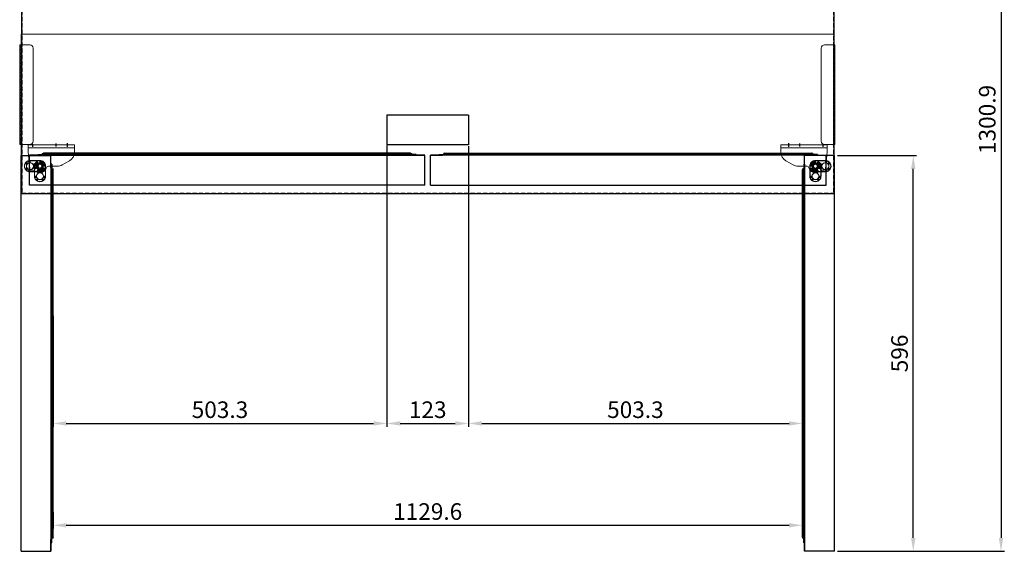
# Model space of a CAD drawing. Units: millimetres. Extents: x 83095 to 86266, y -127399 to -122900.
# Drawn here: x 83210 to 84694, y -124501 to -123700 of the extents above; entities that cross this region are included whole.
import ezdxf

# ---------------------------------------------------------------- set-up
doc = ezdxf.new("R2010")
doc.units = ezdxf.units.MM
for name, pattern in [('AM_ISO08W050x2', [9, 6, -0.75, 1.5, -0.75]), ('CENTER', [7, 4, -1, 1, -1]), ('HIDDEN', [9.525, 6.35, -3.175]), ('HIDDEN2', [0.1875, 0.125, -0.0625])]:
    doc.linetypes.add(name, pattern=pattern)
doc.layers.get('0').update_dxf_attribs({"lineweight": 13})
for name, color, linetype in [('\\M+5A6CC\\M+5A6CC¸¶', 187, 'Continuous'), ('LOUVER_72', 2, 'Continuous'), ('Top Plate 72_Mega', 107, 'Continuous'), ('도어', 134, 'Continuous'), ('케비넷 베이스(전하)', 6, 'Continuous')]:
    doc.layers.add(name, color=color, linetype=linetype)
for name, color, linetype, lineweight in [('AM_7', 1, 'CENTER', 25), ('AM_8', 1, 'Continuous', 25), ('DR', 7, 'Continuous', 25), ('H', 6, 'HIDDEN2', 25)]:
    doc.layers.add(name, color=color, linetype=linetype, lineweight=lineweight)
doc.styles.get("Standard").update_dxf_attribs({"font": 'ISOCP.SHX'})
doc.dimstyles.new('rrrrr', dxfattribs={"dimtxt": 18, "dimasz": 11, "dimexe": 5, "dimexo": 5, "dimgap": 5, "dimtad": 1, "dimtoh": 1, "dimdsep": 46, "dimtxsty": 'Standard', "dimcen": 0, "dimclrd": 256, "dimclre": 256, "dimclrt": 2, "dimadec": 0, "dimazin": 2, "dimtp": 0.1, "dimtm": 0.1, "dimtfac": 0.71, "dimtmove": 0, "dimatfit": 3, "dimfxl": 0, "dimlwd": -1, "dimlwe": -1, "dimarcsym": 0})

# ---------------------------------------------------------------- blocks, each defined once
blk = doc.blocks.new('*D24')
at = {"layer": 'Defpoints', "color": 0}
for p in [(83259.9, -124437.2), (84389.5, -124440.8), (84389.5, -124461.8)]:
    blk.add_point(p, dxfattribs=at)
at = {"layer": 'DR'}
for p, q in [((83259.9, -124442.2), (83259.9, -124466.8)), ((84389.5, -124445.8), (84389.5, -124466.8)), ((83279.9, -124461.8), (84369.5, -124461.8))]:
    blk.add_line(p, q, dxfattribs=at)
for points in [[(83279.9, -124458.5), (83279.9, -124465.1), (83259.9, -124461.8)], [(84369.5, -124458.5), (84369.5, -124465.1), (84389.5, -124461.8)]]:
    blk.add_solid(points, dxfattribs=at)
at = {"layer": 'DR', "color": 2, "insert": (83824.7, -124444.3), "char_height": 25, "attachment_point": 5}
blk.add_mtext('1129.6', dxfattribs=at)
blk = doc.blocks.new('*D25')
at = {"layer": 'Defpoints', "color": 0}
for p in [(83886.2, -123885.9), (84389.5, -124142.2), (84389.5, -124308.4)]:
    blk.add_point(p, dxfattribs=at)
at = {"layer": 'DR'}
for p, q in [((83886.2, -123890.9), (83886.2, -124313.4)), ((84389.5, -124147.2), (84389.5, -124313.4)), ((83906.2, -124308.4), (84369.5, -124308.4))]:
    blk.add_line(p, q, dxfattribs=at)
for points in [[(83906.2, -124305), (83906.2, -124311.7), (83886.2, -124308.4)], [(84369.5, -124305), (84369.5, -124311.7), (84389.5, -124308.4)]]:
    blk.add_solid(points, dxfattribs=at)
at = {"layer": 'DR', "color": 2, "insert": (84137.8, -124290.9), "char_height": 25, "attachment_point": 5}
blk.add_mtext('503.3', dxfattribs=at)
blk = doc.blocks.new('*D26')
at = {"layer": 'Defpoints', "color": 0}
for p in [(83763.2, -123884.5), (83886.2, -123885.9), (83886.2, -124308.4)]:
    blk.add_point(p, dxfattribs=at)
at = {"layer": 'DR'}
for p, q in [((83763.2, -123889.5), (83763.2, -124313.4)), ((83886.2, -123890.9), (83886.2, -124313.4)), ((83783.2, -124308.4), (83866.2, -124308.4))]:
    blk.add_line(p, q, dxfattribs=at)
for points in [[(83783.2, -124305), (83783.2, -124311.7), (83763.2, -124308.4)], [(83866.2, -124305), (83866.2, -124311.7), (83886.2, -124308.4)]]:
    blk.add_solid(points, dxfattribs=at)
at = {"layer": 'DR', "color": 2, "insert": (83824.7, -124290.9), "char_height": 25, "attachment_point": 5}
blk.add_mtext('123', dxfattribs=at)
blk = doc.blocks.new('*D27')
at = {"layer": 'Defpoints', "color": 0}
for p in [(83763.2, -123884.5), (83259.9, -124141.2), (83763.2, -124308.4)]:
    blk.add_point(p, dxfattribs=at)
at = {"layer": 'DR'}
for p, q in [((83763.2, -123889.5), (83763.2, -124313.4)), ((83259.9, -124146.2), (83259.9, -124313.4)), ((83279.9, -124308.4), (83743.2, -124308.4))]:
    blk.add_line(p, q, dxfattribs=at)
for points in [[(83279.9, -124305), (83279.9, -124311.7), (83259.9, -124308.4)], [(83743.2, -124305), (83743.2, -124311.7), (83763.2, -124308.4)]]:
    blk.add_solid(points, dxfattribs=at)
at = {"layer": 'DR', "color": 2, "insert": (83511.5, -124290.9), "char_height": 25, "attachment_point": 5}
blk.add_mtext('503.3', dxfattribs=at)
blk = doc.blocks.new('A$C4937154A')
at = {"layer": 'DR'}
for p, q in [((0.5, 44.8), (0.5, 0)), ((123.5, 44.8), (0.5, 44.8)), ((123.5, 44.8), (123.5, 0)), ((123.5, 0), (0.5, 0))]:
    blk.add_line(p, q, dxfattribs=at)
blk = doc.blocks.new('*D28')
at = {"layer": 'Defpoints', "color": 0}
for p in [(84437.7, -123904.9), (84556.7, -123904.9), (84437.7, -124500.9)]:
    blk.add_point(p, dxfattribs=at)
at = {"layer": 'DR'}
for p, q in [((84442.7, -123904.9), (84561.7, -123904.9)), ((84556.7, -124480.9), (84556.7, -123924.9)), ((84442.7, -124500.9), (84561.7, -124500.9))]:
    blk.add_line(p, q, dxfattribs=at)
for points in [[(84553.4, -123924.9), (84560, -123924.9), (84556.7, -123904.9)], [(84553.4, -124480.9), (84560, -124480.9), (84556.7, -124500.9)]]:
    blk.add_solid(points, dxfattribs=at)
at = {"layer": 'DR', "color": 2, "insert": (84539.2, -124202.9), "char_height": 25, "attachment_point": 5, "rotation": 90}
blk.add_mtext('596', dxfattribs=at)
blk = doc.blocks.new('*D29')
at = {"layer": 'Defpoints', "color": 0}
for p in [(84436.5, -123200.1), (84437.7, -124500.9), (84689, -124500.9)]:
    blk.add_point(p, dxfattribs=at)
at = {"layer": 'DR'}
for p, q in [((84441.5, -123200.1), (84694, -123200.1)), ((84689, -123220.1), (84689, -124480.9)), ((84442.7, -124500.9), (84694, -124500.9))]:
    blk.add_line(p, q, dxfattribs=at)
for points in [[(84685.6, -123220.1), (84692.3, -123220.1), (84689, -123200.1)], [(84685.6, -124480.9), (84692.3, -124480.9), (84689, -124500.9)]]:
    blk.add_solid(points, dxfattribs=at)
at = {"layer": 'DR', "color": 2, "insert": (84671.5, -123850.5), "char_height": 25, "attachment_point": 5, "rotation": 90}
blk.add_mtext('1300.9', dxfattribs=at)
blk = doc.blocks.new('s4812f153s')
at = {"layer": '\\M+5A6CC\\M+5A6CC¸¶'}
for centre, radius in [((28007.2, 13150.4), 1.8), ((28007.2, 13150.4), 1.7), ((29145.2, 13150.4), 1.8), ((29145.2, 13150.4), 1.7)]:
    blk.add_circle(centre, radius, dxfattribs=at)
for centre, start, end in [((28007.2, 13150.4), 262.0643, 192.9166), ((29145.2, 13150.4), 347.0834, 277.9357)]:
    blk.add_arc(centre, 2, start, end, dxfattribs=at)
at = {"layer": 'AM_7', "linetype": 'AM_ISO08W050x2'}
for p, q in [((28007.2, 13150.4), (28007.2, 13155.2)), ((29145.2, 13150.4), (29145.2, 13155.2)), ((28007.2, 13150.4), (28002.4, 13150.4)), ((28007.2, 13150.4), (28007.2, 13145.6)), ((28007.2, 13150.4), (28012, 13150.4)), ((29145.2, 13150.4), (29140.4, 13150.4)), ((29145.2, 13150.4), (29145.2, 13145.6)), ((29145.2, 13150.4), (29150, 13150.4))]:
    blk.add_line(p, q, dxfattribs=at)
at = {"layer": 'Top Plate 72_Mega'}
for p, q in [((27964.4, 13356.7), (27963.7, 13356.7)), ((27964.4, 13356.7), (27963.7, 13356.7)), ((27963.7, 13356.7), (27963.7, 12596.1)), ((27964.4, 13356.7), (27964.4, 13357.4)), ((27964.4, 13356.7), (27964.4, 13357.4)), ((27964.4, 13357.4), (29188, 13357.4)), ((29188, 13356.7), (29188, 13357.4)), ((29188, 13356.7), (29188, 13357.4)), ((29188, 13356.7), (29188, 13357.4)), ((29188, 13356.7), (29188, 13357.4)), ((29188, 13356.7), (29188.7, 13356.7)), ((29188, 13356.7), (29188.7, 13356.7)), ((29188, 13356.7), (29188.7, 13356.7)), ((29188, 13356.7), (29188.7, 13356.7)), ((29188.7, 13356.7), (29188.7, 12596.1)), ((28036.5, 13242.1), (29115.9, 13242.1)), ((28036.5, 13242.1), (28036.5, 12894.7)), ((28047.2, 13241.4), (28047.2, 13242.1)), ((28047.2, 13241.4), (29105.2, 13241.4)), ((29105.2, 13241.4), (29105.2, 13242.1)), ((29115.9, 13242.1), (29115.9, 12894.7)), ((28037.2, 13231.4), (28036.5, 13231.4)), ((28037.2, 13231.4), (28037.2, 12905.4)), ((29115.2, 13231.4), (29115.2, 12905.4)), ((29115.2, 13231.4), (29115.9, 13231.4)), ((28037.2, 12905.4), (28036.5, 12905.4)), ((29115.2, 12905.4), (29115.9, 12905.4)), ((28036.5, 12894.7), (29115.9, 12894.7)), ((28047.2, 12895.4), (29105.2, 12895.4)), ((28047.2, 12895.4), (28047.2, 12894.7)), ((28115.2, 12895.4), (29066.2, 12895.4)), ((29105.2, 12895.4), (29105.2, 12894.7)), ((27964.4, 12596.1), (27963.7, 12596.1)), ((27964.4, 12596.1), (27963.7, 12596.1)), ((27964.4, 12596.1), (27964.4, 12595.4)), ((27964.4, 12596.1), (27964.4, 12595.4)), ((27964.4, 12595.4), (29188, 12595.4)), ((27964.4, 12595.4), (29188, 12595.4)), ((29188, 12596.1), (29188.7, 12596.1)), ((29188, 12596.1), (29188, 12595.4)), ((29188, 12596.1), (29188.7, 12596.1)), ((29188, 12596.1), (29188, 12595.4))]:
    blk.add_line(p, q, dxfattribs=at)
at = {"layer": 'Top Plate 72_Mega', "color": 3, "linetype": 'HIDDEN'}
for p, q in [((27964.4, 13356.7), (27964.4, 12596.1)), ((27964.4, 13356.7), (29188, 13356.7)), ((29188, 13356.7), (29188, 12596.1)), ((27964.4, 12596.1), (29188, 12596.1))]:
    blk.add_line(p, q, dxfattribs=at)
blk = doc.blocks.new('ssffrefrgrgggg')
at = {"color": 7, "linetype": 'Continuous', "lineweight": 15}
for p, q in [((40945.2, -17049.4), (40945.2, -17064.5)), ((40945.5, -17049.5), (40948.4, -17049.5)), ((40945.5, -17049.5), (40945.5, -17064.5)), ((40951, -17054), (40949.5, -17056.6)), ((40951, -17044.9), (40949.6, -17042.4)), ((40956.3, -17044.9), (40957.7, -17042.4)), ((40957.8, -17056.6), (40956.3, -17054)), ((40958.9, -17049.5), (40961.8, -17049.5)), ((40961.8, -17064.5), (40961.8, -17049.5)), ((40962.1, -17064.5), (40962.1, -17049.4)), ((40948.4, -17064.5), (40945.5, -17064.5)), ((40951, -17059.9), (40949.5, -17057.3)), ((40951, -17069), (40949.6, -17071.5)), ((40951.9, -17057), (40951.3, -17056.7)), ((40951.9, -17057), (40951.3, -17057.2)), ((40956.1, -17056.7), (40955.4, -17057)), ((40955.4, -17057), (40956.1, -17057.2)), ((40956.3, -17059.9), (40957.8, -17057.3)), ((40956.3, -17069), (40957.7, -17071.5)), ((40958.9, -17064.5), (40961.8, -17064.5))]:
    blk.add_line(p, q, dxfattribs=at)
for centre in [(40953.7, -17049.5), (40953.7, -17064.5)]:
    blk.add_circle(centre, 5.18, dxfattribs=at)
for centre, radius, start, end in [((40953.7, -17049.5), 8.51, 134.6002, 165.3998), ((40953.7, -17049.5), 8.21, 136.5258, 163.4742), ((40953.7, -17049.5), 5.24, 180, 240), ((40953.7, -17049.5), 5.25, 139.3482, 160.6518), ((40953.7, -17049.5), 8.48, 58.849, 121.151), ((40953.7, -17049.5), 8.18, 59.9999, 120.0001), ((40953.7, -17049.5), 5.24, 60, 120), ((40953.7, -17049.5), 5.25, 259.3482, 280.6518), ((40953.7, -17049.5), 5.24, 300, 0), ((40953.7, -17049.5), 5.25, 19.3482, 40.6518), ((40953.7, -17049.5), 8.51, 14.6002, 45.3998), ((40953.7, -17049.5), 8.21, 16.5258, 43.4742), ((40953.7, -17064.5), 8.51, 194.6002, 225.3998), ((40953.7, -17064.5), 8.21, 196.5258, 223.4742), ((40953.7, -17064.5), 5.24, 120, 180), ((40953.7, -17064.5), 5.25, 199.3482, 220.6518), ((40953.7, -17064.5), 5.24, 240, 300), ((40952.2, -17057), 0.938, 166.7017, 193.2983), ((40953.7, -17064.5), 5.25, 79.3482, 100.6518), ((40955.2, -17057), 0.938, 346.7017, 13.2983), ((40953.7, -17064.5), 5.24, 0, 60), ((40953.7, -17064.5), 5.25, 319.3482, 340.6518), ((40953.7, -17064.5), 8.51, 314.6002, 345.3998), ((40953.7, -17064.5), 8.21, 316.5258, 343.4742), ((40953.7, -17064.5), 8.48, 238.849, 301.151), ((40953.7, -17064.5), 8.18, 239.9999, 300.0001)]:
    blk.add_arc(centre, radius, start, end, dxfattribs=at)
for points in [[(40945.2, -17049.3), (40945.2, -17048.6), (40945.3, -17047.9), (40945.4, -17047.3)], [(40945.5, -17047.4), (40945.4, -17047.4), (40945.4, -17047.3), (40945.4, -17047.3)], [(40945.6, -17047.8), (40945.5, -17048.3), (40945.5, -17048.9), (40945.5, -17049.5)], [(40945.5, -17049.5), (40945.5, -17049.5), (40945.5, -17049.5), (40945.5, -17049.5)], [(40947.7, -17043.4), (40948.2, -17042.9), (40948.7, -17042.5), (40949.3, -17042.2)], [(40947.8, -17043.4), (40947.8, -17043.4), (40947.7, -17043.4), (40947.7, -17043.4)], [(40949.6, -17042.4), (40949.1, -17042.6), (40948.6, -17043), (40948.2, -17043.3)], [(40948.4, -17049.5), (40948.4, -17049.1), (40948.4, -17048.8), (40948.5, -17048.4)], [(40949.6, -17042.4), (40949.6, -17042.4), (40949.6, -17042.4), (40949.6, -17042.4)], [(40950.2, -17045.5), (40950.5, -17045.3), (40950.7, -17045.1), (40951, -17044.9)], [(40952, -17054.4), (40951.6, -17054.3), (40951.3, -17054.2), (40951, -17054)], [(40956.3, -17054), (40956, -17054.2), (40955.7, -17054.3), (40955.3, -17054.4)], [(40956.3, -17044.9), (40956.6, -17045.1), (40956.9, -17045.3), (40957.1, -17045.5)], [(40957.7, -17042.4), (40957.7, -17042.4), (40957.7, -17042.4), (40957.7, -17042.4)], [(40959.1, -17043.3), (40958.7, -17043), (40958.2, -17042.6), (40957.7, -17042.4)], [(40958, -17042.2), (40958.6, -17042.5), (40959.2, -17042.9), (40959.6, -17043.4)], [(40958.9, -17049.5), (40958.9, -17049.1), (40958.9, -17048.8), (40958.8, -17048.4)], [(40959.5, -17043.4), (40959.6, -17043.4), (40959.6, -17043.4), (40959.6, -17043.4)], [(40961.8, -17049.5), (40961.8, -17048.9), (40961.8, -17048.3), (40961.7, -17047.8)], [(40961.8, -17047.4), (40961.9, -17047.4), (40961.9, -17047.3), (40961.9, -17047.3)], [(40961.8, -17049.5), (40961.8, -17049.5), (40961.8, -17049.5), (40961.8, -17049.5)], [(40961.9, -17047.3), (40962, -17047.9), (40962.1, -17048.6), (40962.1, -17049.3)], [(40945.4, -17066.6), (40945.3, -17066), (40945.2, -17065.3), (40945.2, -17064.6)], [(40945.5, -17066.5), (40945.4, -17066.5), (40945.4, -17066.6), (40945.4, -17066.6)], [(40945.5, -17064.5), (40945.5, -17064.5), (40945.5, -17064.5), (40945.5, -17064.5)], [(40945.5, -17064.5), (40945.5, -17065), (40945.5, -17065.6), (40945.6, -17066.1)], [(40948.5, -17065.5), (40948.4, -17065.1), (40948.4, -17064.8), (40948.4, -17064.5)], [(40949.5, -17056.6), (40950.1, -17056.7), (40950.7, -17056.7), (40951.3, -17056.7)], [(40951.3, -17057.2), (40950.7, -17057.2), (40950.1, -17057.3), (40949.5, -17057.3)], [(40951, -17069), (40950.7, -17068.8), (40950.5, -17068.6), (40950.2, -17068.4)], [(40951, -17059.9), (40951.3, -17059.7), (40951.6, -17059.6), (40952, -17059.5)], [(40955.3, -17059.5), (40955.7, -17059.6), (40956, -17059.7), (40956.3, -17059.9)], [(40956.1, -17056.7), (40956.6, -17056.7), (40957.2, -17056.7), (40957.8, -17056.6)], [(40957.8, -17057.3), (40957.2, -17057.3), (40956.6, -17057.2), (40956.1, -17057.2)], [(40957.1, -17068.4), (40956.9, -17068.6), (40956.6, -17068.8), (40956.3, -17069)], [(40958.9, -17064.5), (40958.9, -17064.8), (40958.9, -17065.1), (40958.8, -17065.5)], [(40961.7, -17066.1), (40961.8, -17065.6), (40961.8, -17065), (40961.8, -17064.5)], [(40961.8, -17064.5), (40961.8, -17064.5), (40961.8, -17064.5), (40961.8, -17064.5)], [(40961.8, -17066.5), (40961.9, -17066.5), (40961.9, -17066.6), (40961.9, -17066.6)], [(40962.1, -17064.6), (40962.1, -17065.3), (40962, -17066), (40961.9, -17066.6)], [(40947.8, -17070.5), (40947.8, -17070.5), (40947.7, -17070.5), (40947.7, -17070.5)], [(40949.3, -17071.7), (40948.7, -17071.4), (40948.2, -17071), (40947.7, -17070.5)], [(40948.2, -17070.6), (40948.6, -17070.9), (40949.1, -17071.3), (40949.6, -17071.5)], [(40949.6, -17071.5), (40949.6, -17071.5), (40949.6, -17071.5), (40949.6, -17071.5)], [(40957.7, -17071.5), (40958.2, -17071.3), (40958.7, -17070.9), (40959.1, -17070.6)], [(40957.7, -17071.5), (40957.7, -17071.5), (40957.7, -17071.5), (40957.7, -17071.5)], [(40959.6, -17070.5), (40959.2, -17071), (40958.6, -17071.4), (40958, -17071.7)], [(40959.5, -17070.5), (40959.6, -17070.5), (40959.6, -17070.5), (40959.6, -17070.5)]]:
    blk.add_open_spline(points, degree=3, dxfattribs=at)
for points, knots in [([(40945.5, -17049.5), (40945.4, -17049.5), (40945.3, -17049.4), (40945.2, -17049.4), (40945.2, -17049.4), (40945.2, -17049.3), (40945.2, -17049.3), (40945.2, -17049.3), (40945.2, -17049.3), (40945.2, -17049.3), (40945.2, -17049.3), (40945.2, -17049.3)], [0, 0, 0, 0, 0.5, 0.5, 0.75, 0.75, 0.875, 0.875, 0.9375, 0.9375, 1, 1, 1, 1]), ([(40945.2, -17049.3), (40945.2, -17049.3), (40945.2, -17049.4), (40945.2, -17049.4), (40945.2, -17049.4), (40945.2, -17049.4), (40945.2, -17049.4)], [0, 0, 0, 0, 0.0001795243, 0.0001795243, 0.0001795243, 0.0001837788, 0.0001837788, 0.0001837788, 0.0001837788]), ([(40945.5, -17047.4), (40945.5, -17047.4), (40945.6, -17047.3), (40945.7, -17047.2), (40945.7, -17047.2), (40945.8, -17047.1)], [0, 0, 0, 0, 0.5, 0.5, 1, 1, 1, 1]), ([(40945.5, -17047.4), (40945.5, -17047.5), (40945.5, -17047.6), (40945.6, -17047.7), (40945.6, -17047.7), (40945.6, -17047.8)], [0, 0, 0, 0, 0.5, 0.5, 1, 1, 1, 1]), ([(40948.5, -17048.4), (40948, -17048.3), (40947.6, -17048.2), (40947.1, -17048.1), (40946.6, -17048), (40946.1, -17047.9), (40945.6, -17047.8)], [0, 0, 0, 0, 0.001461905, 0.001461905, 0.001461905, 0.00295187, 0.00295187, 0.00295187, 0.00295187]), ([(40945.8, -17047.1), (40946.3, -17047.2), (40946.7, -17047.3), (40947.2, -17047.4), (40947.7, -17047.5), (40948.2, -17047.6), (40948.7, -17047.7)], [0, 0, 0, 0, 0.001463278, 0.001463278, 0.001463278, 0.002970276, 0.002970276, 0.002970276, 0.002970276]), ([(40947.8, -17043.4), (40947.8, -17043.4), (40947.8, -17043.5), (40947.7, -17043.7), (40947.7, -17043.7), (40947.7, -17043.8)], [0, 0, 0, 0, 0.5, 0.5, 1, 1, 1, 1]), ([(40949.7, -17046), (40949.3, -17045.7), (40949, -17045.3), (40948.7, -17044.9), (40948.4, -17044.5), (40948, -17044.2), (40947.7, -17043.8)], [0, 0, 0, 0, 0.001506997, 0.001506997, 0.001506997, 0.002970274, 0.002970274, 0.002970274, 0.002970274]), ([(40947.8, -17043.4), (40947.9, -17043.4), (40948, -17043.3), (40948.1, -17043.3), (40948.1, -17043.3), (40948.2, -17043.3)], [0, 0, 0, 0, 0.5, 0.5, 1, 1, 1, 1]), ([(40948.2, -17043.3), (40948.5, -17043.7), (40948.9, -17044.1), (40949.2, -17044.4), (40949.5, -17044.8), (40949.9, -17045.1), (40950.2, -17045.5)], [0, 0, 0, 0, 0.001489968, 0.001489968, 0.001489968, 0.002951875, 0.002951875, 0.002951875, 0.002951875]), ([(40948.7, -17047.7), (40948.7, -17047.9), (40948.6, -17048), (40948.5, -17048.3), (40948.5, -17048.4), (40948.5, -17048.4)], [0, 0, 0, 0, 0.5, 0.5, 1, 1, 1, 1]), ([(40949.6, -17042.4), (40949.5, -17042.3), (40949.5, -17042.2), (40949.4, -17042.2), (40949.3, -17042.2), (40949.3, -17042.2)], [0, 0, 0, 0, 0.5, 0.5, 1, 1, 1, 1]), ([(40950.2, -17045.5), (40950.2, -17045.5), (40950.1, -17045.6), (40949.9, -17045.8), (40949.8, -17045.9), (40949.7, -17046)], [0, 0, 0, 0, 0.5, 0.5, 1, 1, 1, 1]), ([(40951.3, -17056.7), (40951.4, -17056.4), (40951.5, -17056), (40951.6, -17055.6), (40951.7, -17055.2), (40951.8, -17054.8), (40952, -17054.4)], [0, 0, 0, 0, 0.001151131, 0.001151131, 0.001151131, 0.002422751, 0.002422751, 0.002422751, 0.002422751]), ([(40952.7, -17054.6), (40952.5, -17055), (40952.4, -17055.4), (40952.3, -17055.9), (40952.1, -17056.2), (40952, -17056.6), (40951.9, -17057)], [0, 0, 0, 0, 0.00131739, 0.00131739, 0.00131739, 0.002464642, 0.002464642, 0.002464642, 0.002464642]), ([(40952, -17054.4), (40952, -17054.4), (40952.1, -17054.5), (40952.4, -17054.5), (40952.5, -17054.6), (40952.7, -17054.6)], [0, 0, 0, 0, 0.5, 0.5, 1, 1, 1, 1]), ([(40954.6, -17054.6), (40954.8, -17054.6), (40954.9, -17054.5), (40955.2, -17054.5), (40955.3, -17054.4), (40955.3, -17054.4)], [0, 0, 0, 0, 0.5, 0.5, 1, 1, 1, 1]), ([(40955.4, -17057), (40955.3, -17056.6), (40955.2, -17056.2), (40955.1, -17055.9), (40954.9, -17055.4), (40954.8, -17055), (40954.6, -17054.6)], [0, 0, 0, 0, 0.001147253, 0.001147253, 0.001147253, 0.002464644, 0.002464644, 0.002464644, 0.002464644]), ([(40955.3, -17054.4), (40955.5, -17054.8), (40955.6, -17055.2), (40955.7, -17055.6), (40955.8, -17056), (40956, -17056.4), (40956.1, -17056.7)], [0, 0, 0, 0, 0.001271617, 0.001271617, 0.001271617, 0.002422745, 0.002422745, 0.002422745, 0.002422745]), ([(40957.1, -17045.5), (40957.5, -17045.1), (40957.8, -17044.8), (40958.1, -17044.4), (40958.4, -17044.1), (40958.8, -17043.7), (40959.1, -17043.3)], [0, 0, 0, 0, 0.001461905, 0.001461905, 0.001461905, 0.00295187, 0.00295187, 0.00295187, 0.00295187]), ([(40957.6, -17046), (40957.5, -17045.9), (40957.4, -17045.8), (40957.2, -17045.6), (40957.2, -17045.5), (40957.1, -17045.5)], [0, 0, 0, 0, 0.5, 0.5, 1, 1, 1, 1]), ([(40959.6, -17043.8), (40959.3, -17044.2), (40959, -17044.5), (40958.6, -17044.9), (40958.3, -17045.3), (40958, -17045.7), (40957.6, -17046)], [0, 0, 0, 0, 0.001463278, 0.001463278, 0.001463278, 0.002970276, 0.002970276, 0.002970276, 0.002970276]), ([(40957.7, -17042.4), (40957.8, -17042.3), (40957.9, -17042.2), (40958, -17042.2), (40958, -17042.2), (40958, -17042.2)], [0, 0, 0, 0, 0.5, 0.5, 1, 1, 1, 1]), ([(40958.6, -17047.7), (40959.1, -17047.6), (40959.6, -17047.5), (40960.1, -17047.4), (40960.6, -17047.3), (40961, -17047.2), (40961.5, -17047.1)], [0, 0, 0, 0, 0.001506997, 0.001506997, 0.001506997, 0.002970274, 0.002970274, 0.002970274, 0.002970274]), ([(40958.8, -17048.4), (40958.8, -17048.4), (40958.8, -17048.3), (40958.7, -17048), (40958.7, -17047.9), (40958.6, -17047.7)], [0, 0, 0, 0, 0.5, 0.5, 1, 1, 1, 1]), ([(40961.7, -17047.8), (40961.2, -17047.9), (40960.7, -17048), (40960.2, -17048.1), (40959.8, -17048.2), (40959.3, -17048.3), (40958.8, -17048.4)], [0, 0, 0, 0, 0.001489968, 0.001489968, 0.001489968, 0.002951875, 0.002951875, 0.002951875, 0.002951875]), ([(40959.5, -17043.4), (40959.4, -17043.4), (40959.4, -17043.3), (40959.2, -17043.3), (40959.2, -17043.3), (40959.1, -17043.3)], [0, 0, 0, 0, 0.5, 0.5, 1, 1, 1, 1]), ([(40959.5, -17043.4), (40959.5, -17043.4), (40959.5, -17043.5), (40959.6, -17043.7), (40959.6, -17043.7), (40959.6, -17043.8)], [0, 0, 0, 0, 0.5, 0.5, 1, 1, 1, 1]), ([(40961.8, -17047.4), (40961.8, -17047.4), (40961.7, -17047.3), (40961.6, -17047.2), (40961.6, -17047.2), (40961.5, -17047.1)], [0, 0, 0, 0, 0.5, 0.5, 1, 1, 1, 1]), ([(40961.8, -17047.4), (40961.8, -17047.5), (40961.8, -17047.6), (40961.7, -17047.7), (40961.7, -17047.7), (40961.7, -17047.8)], [0, 0, 0, 0, 0.5, 0.5, 1, 1, 1, 1]), ([(40962.1, -17049.3), (40962.1, -17049.3), (40962.1, -17049.3), (40962.1, -17049.3), (40962.1, -17049.3), (40962.1, -17049.3), (40962.1, -17049.3), (40962.1, -17049.4), (40962.1, -17049.4), (40962, -17049.4), (40961.9, -17049.5), (40961.8, -17049.5)], [0, 0, 0, 0, 0.0625, 0.0625, 0.125, 0.125, 0.25, 0.25, 0.5, 0.5, 1, 1, 1, 1]), ([(40962.1, -17049.3), (40962.1, -17049.3), (40962.1, -17049.4), (40962.1, -17049.4), (40962.1, -17049.4), (40962.1, -17049.4), (40962.1, -17049.4)], [0, 0, 0, 0, 0.0001795243, 0.0001795243, 0.0001795243, 0.0001837788, 0.0001837788, 0.0001837788, 0.0001837788]), ([(40945.2, -17064.6), (40945.2, -17064.6), (40945.2, -17064.6), (40945.2, -17064.6), (40945.2, -17064.6), (40945.2, -17064.6), (40945.2, -17064.6), (40945.2, -17064.5), (40945.2, -17064.5), (40945.3, -17064.5), (40945.4, -17064.5), (40945.5, -17064.5)], [0, 0, 0, 0, 0.0625, 0.0625, 0.125, 0.125, 0.25, 0.25, 0.5, 0.5, 1, 1, 1, 1]), ([(40945.2, -17064.6), (40945.2, -17064.6), (40945.2, -17064.5), (40945.2, -17064.5), (40945.2, -17064.5), (40945.2, -17064.5), (40945.2, -17064.5)], [0, 0, 0, 0, 0.0001795243, 0.0001795243, 0.0001795243, 0.0001837788, 0.0001837788, 0.0001837788, 0.0001837788]), ([(40945.5, -17066.5), (40945.5, -17066.4), (40945.5, -17066.3), (40945.6, -17066.2), (40945.6, -17066.2), (40945.6, -17066.1)], [0, 0, 0, 0, 0.5, 0.5, 1, 1, 1, 1]), ([(40945.5, -17066.5), (40945.5, -17066.5), (40945.6, -17066.6), (40945.7, -17066.7), (40945.7, -17066.7), (40945.8, -17066.8)], [0, 0, 0, 0, 0.5, 0.5, 1, 1, 1, 1]), ([(40945.6, -17066.1), (40946.1, -17066), (40946.6, -17065.9), (40947.1, -17065.8), (40947.6, -17065.7), (40948, -17065.6), (40948.5, -17065.5)], [0, 0, 0, 0, 0.001489968, 0.001489968, 0.001489968, 0.002951875, 0.002951875, 0.002951875, 0.002951875]), ([(40948.7, -17066.2), (40948.2, -17066.3), (40947.7, -17066.4), (40947.2, -17066.5), (40946.7, -17066.6), (40946.3, -17066.7), (40945.8, -17066.8)], [0, 0, 0, 0, 0.001506997, 0.001506997, 0.001506997, 0.002970274, 0.002970274, 0.002970274, 0.002970274]), ([(40947.7, -17070.1), (40948, -17069.7), (40948.4, -17069.4), (40948.7, -17069), (40949, -17068.6), (40949.3, -17068.3), (40949.7, -17067.9)], [0, 0, 0, 0, 0.001463278, 0.001463278, 0.001463278, 0.002970276, 0.002970276, 0.002970276, 0.002970276]), ([(40947.8, -17070.5), (40947.8, -17070.5), (40947.8, -17070.4), (40947.7, -17070.2), (40947.7, -17070.2), (40947.7, -17070.1)], [0, 0, 0, 0, 0.5, 0.5, 1, 1, 1, 1]), ([(40950.2, -17068.4), (40949.9, -17068.8), (40949.5, -17069.1), (40949.2, -17069.5), (40948.9, -17069.8), (40948.5, -17070.2), (40948.2, -17070.6)], [0, 0, 0, 0, 0.001461905, 0.001461905, 0.001461905, 0.00295187, 0.00295187, 0.00295187, 0.00295187]), ([(40948.5, -17065.5), (40948.5, -17065.5), (40948.5, -17065.6), (40948.6, -17065.9), (40948.7, -17066), (40948.7, -17066.2)], [0, 0, 0, 0, 0.5, 0.5, 1, 1, 1, 1]), ([(40949.5, -17057.3), (40949.5, -17057.2), (40949.4, -17057.1), (40949.4, -17056.8), (40949.5, -17056.7), (40949.5, -17056.6)], [0, 0, 0, 0, 0.5, 0.5, 1, 1, 1, 1]), ([(40949.7, -17067.9), (40949.8, -17068), (40949.9, -17068.1), (40950.1, -17068.3), (40950.2, -17068.4), (40950.2, -17068.4)], [0, 0, 0, 0, 0.5, 0.5, 1, 1, 1, 1]), ([(40952, -17059.5), (40951.8, -17059.1), (40951.7, -17058.7), (40951.6, -17058.3), (40951.5, -17057.9), (40951.4, -17057.5), (40951.3, -17057.2)], [0, 0, 0, 0, 0.001271617, 0.001271617, 0.001271617, 0.002422745, 0.002422745, 0.002422745, 0.002422745]), ([(40951.9, -17057), (40952, -17057.3), (40952.1, -17057.7), (40952.3, -17058), (40952.4, -17058.5), (40952.5, -17058.9), (40952.7, -17059.3)], [0, 0, 0, 0, 0.001147253, 0.001147253, 0.001147253, 0.002464644, 0.002464644, 0.002464644, 0.002464644]), ([(40952.7, -17059.3), (40952.5, -17059.3), (40952.4, -17059.4), (40952.1, -17059.4), (40952, -17059.5), (40952, -17059.5)], [0, 0, 0, 0, 0.5, 0.5, 1, 1, 1, 1]), ([(40954.6, -17059.3), (40954.8, -17058.9), (40954.9, -17058.5), (40955.1, -17058), (40955.2, -17057.7), (40955.3, -17057.3), (40955.4, -17057)], [0, 0, 0, 0, 0.00131739, 0.00131739, 0.00131739, 0.002464642, 0.002464642, 0.002464642, 0.002464642]), ([(40955.3, -17059.5), (40955.3, -17059.5), (40955.2, -17059.4), (40954.9, -17059.4), (40954.8, -17059.3), (40954.6, -17059.3)], [0, 0, 0, 0, 0.5, 0.5, 1, 1, 1, 1]), ([(40956.1, -17057.2), (40956, -17057.5), (40955.8, -17057.9), (40955.7, -17058.3), (40955.6, -17058.7), (40955.5, -17059.1), (40955.3, -17059.5)], [0, 0, 0, 0, 0.001151131, 0.001151131, 0.001151131, 0.002422751, 0.002422751, 0.002422751, 0.002422751]), ([(40957.1, -17068.4), (40957.2, -17068.4), (40957.2, -17068.3), (40957.4, -17068.1), (40957.5, -17068), (40957.6, -17067.9)], [0, 0, 0, 0, 0.5, 0.5, 1, 1, 1, 1]), ([(40959.1, -17070.6), (40958.8, -17070.2), (40958.4, -17069.8), (40958.1, -17069.5), (40957.8, -17069.1), (40957.5, -17068.8), (40957.1, -17068.4)], [0, 0, 0, 0, 0.001489968, 0.001489968, 0.001489968, 0.002951875, 0.002951875, 0.002951875, 0.002951875]), ([(40957.6, -17067.9), (40958, -17068.3), (40958.3, -17068.6), (40958.6, -17069), (40959, -17069.4), (40959.3, -17069.7), (40959.6, -17070.1)], [0, 0, 0, 0, 0.001506997, 0.001506997, 0.001506997, 0.002970274, 0.002970274, 0.002970274, 0.002970274]), ([(40957.8, -17056.6), (40957.9, -17056.7), (40957.9, -17056.8), (40957.9, -17057.1), (40957.9, -17057.2), (40957.8, -17057.3)], [0, 0, 0, 0, 0.5, 0.5, 1, 1, 1, 1]), ([(40958.6, -17066.2), (40958.7, -17066), (40958.7, -17065.9), (40958.8, -17065.6), (40958.8, -17065.5), (40958.8, -17065.5)], [0, 0, 0, 0, 0.5, 0.5, 1, 1, 1, 1]), ([(40961.5, -17066.8), (40961, -17066.7), (40960.6, -17066.6), (40960.1, -17066.5), (40959.6, -17066.4), (40959.1, -17066.3), (40958.6, -17066.2)], [0, 0, 0, 0, 0.001463278, 0.001463278, 0.001463278, 0.002970276, 0.002970276, 0.002970276, 0.002970276]), ([(40958.8, -17065.5), (40959.3, -17065.6), (40959.8, -17065.7), (40960.2, -17065.8), (40960.7, -17065.9), (40961.2, -17066), (40961.7, -17066.1)], [0, 0, 0, 0, 0.001461905, 0.001461905, 0.001461905, 0.00295187, 0.00295187, 0.00295187, 0.00295187]), ([(40959.5, -17070.5), (40959.5, -17070.5), (40959.5, -17070.4), (40959.6, -17070.2), (40959.6, -17070.2), (40959.6, -17070.1)], [0, 0, 0, 0, 0.5, 0.5, 1, 1, 1, 1]), ([(40961.8, -17066.5), (40961.8, -17066.5), (40961.7, -17066.6), (40961.6, -17066.7), (40961.6, -17066.7), (40961.5, -17066.8)], [0, 0, 0, 0, 0.5, 0.5, 1, 1, 1, 1]), ([(40961.8, -17066.5), (40961.8, -17066.4), (40961.8, -17066.3), (40961.7, -17066.2), (40961.7, -17066.2), (40961.7, -17066.1)], [0, 0, 0, 0, 0.5, 0.5, 1, 1, 1, 1]), ([(40961.8, -17064.5), (40961.9, -17064.5), (40962, -17064.5), (40962.1, -17064.5), (40962.1, -17064.5), (40962.1, -17064.6), (40962.1, -17064.6), (40962.1, -17064.6), (40962.1, -17064.6), (40962.1, -17064.6), (40962.1, -17064.6), (40962.1, -17064.6)], [0, 0, 0, 0, 0.5, 0.5, 0.75, 0.75, 0.875, 0.875, 0.9375, 0.9375, 1, 1, 1, 1]), ([(40962.1, -17064.6), (40962.1, -17064.6), (40962.1, -17064.5), (40962.1, -17064.5), (40962.1, -17064.5), (40962.1, -17064.5), (40962.1, -17064.5)], [0, 0, 0, 0, 0.0001795243, 0.0001795243, 0.0001795243, 0.0001837788, 0.0001837788, 0.0001837788, 0.0001837788]), ([(40947.8, -17070.5), (40947.9, -17070.6), (40948, -17070.6), (40948.1, -17070.6), (40948.1, -17070.6), (40948.2, -17070.6)], [0, 0, 0, 0, 0.5, 0.5, 1, 1, 1, 1]), ([(40949.6, -17071.5), (40949.5, -17071.6), (40949.5, -17071.7), (40949.4, -17071.7), (40949.3, -17071.7), (40949.3, -17071.7)], [0, 0, 0, 0, 0.5, 0.5, 1, 1, 1, 1]), ([(40957.7, -17071.5), (40957.8, -17071.6), (40957.9, -17071.7), (40958, -17071.7), (40958, -17071.7), (40958, -17071.7)], [0, 0, 0, 0, 0.5, 0.5, 1, 1, 1, 1]), ([(40959.5, -17070.5), (40959.4, -17070.6), (40959.4, -17070.6), (40959.2, -17070.6), (40959.2, -17070.6), (40959.1, -17070.6)], [0, 0, 0, 0, 0.5, 0.5, 1, 1, 1, 1])]:
    blk.add_open_spline(points, degree=3, knots=knots, dxfattribs=at)
blk = doc.blocks.new('GERGERHGHRHRHHHHHHHH')
at = {"layer": '도어'}
for p, q in [((82684.7, -41496.9), (82684.7, -41451.9)), ((82684.7, -41451.9), (82702.7, -41451.9)), ((83262.7, -41451.9), (83280.7, -41451.9)), ((83280.7, -41496.9), (83280.7, -41451.9)), ((82684.7, -41496.9), (83280.7, -41496.9))]:
    blk.add_line(p, q, dxfattribs=at)
at = {"layer": '케비넷 베이스(전하)'}
for p, q in [((83267.7, -41451.9), (82684.7, -41451.9)), ((82697.7, -41450.7), (82697.7, -41451.9)), ((82697.7, -41450.7), (83261.5, -41450.7)), ((82706, -41448.7), (83259.5, -41448.7)), ((83267.7, -41450.7), (83261.5, -41450.7)), ((83267.7, -41450.7), (83267.7, -41451.9))]:
    blk.add_line(p, q, dxfattribs=at)
for centre, start, end in [((82706, -41450.7), 90, 180), ((83259.5, -41450.7), 0, 90)]:
    blk.add_arc(centre, 2, start, end, dxfattribs=at)
at = {"layer": 'AM_8', "color": 0}
blk.add_blockref('ssffrefrgrgggg', (42311.1, -24418.9), dxfattribs=at)
blk = doc.blocks.new('ASSARGTRGGGGG')
at = {"color": 7, "linetype": 'Continuous', "lineweight": 15}
for p, q in [((41846.9, -18942.5), (41776.9, -18942.5)), ((41776.9, -18942.5), (41776.9, -18946.7)), ((41776.9, -18946.7), (41846.9, -18946.7)), ((41776.9, -18953.2), (41776.9, -18946.7)), ((41846.9, -18953.3), (41844.2, -18977.9)), ((41846.9, -18946.7), (41846.9, -18942.5)), ((41846.9, -18946.7), (41846.9, -18951.7)), ((41795.5, -18972.5), (41784.4, -18966.2)), ((41816.3, -18974.5), (41803, -18974.5)), ((41837.9, -18980.9), (41833.9, -18983.2)), ((41841.2, -18980.5), (41839.4, -18980.5))]:
    blk.add_line(p, q, dxfattribs=at)
for radius in [4, 3.95, 2.75]:
    blk.add_circle((41828.9, -18974.5), radius, dxfattribs=at)
for centre, radius, start, end in [((41791.9, -18953.2), 15, 180, 240), ((41831.9, -18951.7), 15, 353.8845, 0), ((41803, -18959.5), 15, 240, 270), ((41816.3, -18977.5), 3, 13.3424, 90), ((41828.9, -18974.5), 10, 193.3424, 300), ((41839.4, -18983.5), 3, 90, 120), ((41841.2, -18977.5), 3, 270, 353.8845)]:
    blk.add_arc(centre, radius, start, end, dxfattribs=at)
blk = doc.blocks.new('REGRGRGWGGWGG')
at = {"layer": 'AM_8', "color": 0, "ltscale": 0.1}
for p, q in [((41788.2, -18939.8), (41788.2, -18945.2)), ((41805.2, -18940.2), (41805.2, -18945)), ((41840.2, -18941.3), (41840.2, -18945.3))]:
    blk.add_line(p, q, dxfattribs=at)
at = {"layer": 'AM_8', "color": 0}
blk.add_blockref('ASSARGTRGGGGG', (0, 0), dxfattribs=at)
blk = doc.blocks.new('A$C2C970EF2')
blk.add_lwpolyline([(0, 0), (150, 0), (150, 15.2, 0.414214), (145, 20.2), (5, 20.2, 0.414214), (0, 15.2)], format="xyb", close=True)
at = {"layer": 'H'}
blk.add_line((150, 1.6), (0, 1.6), dxfattribs=at)

msp = doc.modelspace()

# ---------------------------------------------------------------- linework, layer by layer
at = {"color": 1}
msp.add_lwpolyline([(83211.688, -123962.051), (84437.688, -123962.051), (84437.688, -123722.051), (83211.688, -123722.051)], close=True, dxfattribs=at)

# ---------------------------------------------------------------- block references
at = {"ltscale": 0.2, "xscale": -1, "rotation": 270}
msp.add_blockref('A$C2C970EF2', (83209.589, -123888.051), dxfattribs=at)
at = {"ltscale": 0.2, "rotation": 90}
msp.add_blockref('A$C2C970EF2', (84438.288, -123888.051), dxfattribs=at)
at = {"layer": 'AM_8', "color": 0, "xscale": -1}
msp.add_blockref('REGRGRGWGGWGG', (125069.131, -104946.4), dxfattribs=at)
at = {"layer": 'AM_8', "color": 0}
msp.add_blockref('REGRGRGWGGWGG', (42580.247, -104946.4), dxfattribs=at)
at = {"layer": 'DR'}
for name, p in [('A$C4937154A', (83762.688, -123888.728)), ('GERGERHGHRHRHHHHHHHH', (1144.451, -82452.557))]:
    msp.add_blockref(name, p, dxfattribs=at)
at = {"layer": 'DR', "xscale": -1, "rotation": 270}
msp.add_blockref('GERGERHGHRHRHHHHHHHH', (124708.563, -207185.669), dxfattribs=at)
at = {"layer": 'DR', "xscale": -1}
msp.add_blockref('GERGERHGHRHRHHHHHHHH', (166504.927, -82452.557), dxfattribs=at)
at = {"layer": 'DR', "rotation": 90}
msp.add_blockref('GERGERHGHRHRHHHHHHHH', (42940.815, -207185.669), dxfattribs=at)
at = {"layer": 'LOUVER_72'}
msp.add_blockref('s4812f153s', (55248.467, -136557.475), dxfattribs=at)

# ---------------------------------------------------------------- dimensions: what is measured, and where the dimension line sits
at = {"layer": 'DR'}
for base, p1, p2, override, picture, middle in [((84688.958, -124500.931), (84436.488, -123200.051), (84437.688, -124500.931), {"dimtxt": 25, "dimasz": 20, "dimdec": 1}, '*D29', (84671.458, -123850.491)), ((84556.708, -123904.931), (84437.688, -124500.931), (84437.688, -123904.931), {"dimtxt": 25, "dimasz": 20}, '*D28', (84539.208, -124202.931))]:
    dim = msp.add_linear_dim(base=base, p1=p1, p2=p2, angle=90, dimstyle='rrrrr', override=override, dxfattribs=at)
    dim.commit()
    dim.dimension.update_dxf_attribs({"geometry": picture, "text_midpoint": middle})
for base, p1, p2, picture, middle in [((83763.188, -124308.358), (83259.889, -124141.201), (83763.188, -123884.5), '*D27', (83511.539, -124290.858)), ((83886.188, -124308.358), (83763.188, -123884.5), (83886.188, -123885.94), '*D26', (83824.688, -124290.856)), ((84389.488, -124308.358), (83886.188, -123885.94), (84389.488, -124142.163), '*D25', (84137.838, -124290.858)), ((84389.488, -124461.787), (83259.889, -124437.248), (84389.488, -124440.793), '*D24', (83824.689, -124444.284))]:
    dim = msp.add_linear_dim(base=base, p1=p1, p2=p2, dimstyle='rrrrr', override={"dimtxt": 25, "dimasz": 20}, dxfattribs=at)
    dim.commit()
    dim.dimension.update_dxf_attribs({"geometry": picture, "text_midpoint": middle})

doc.saveas('drawing.dxf')
